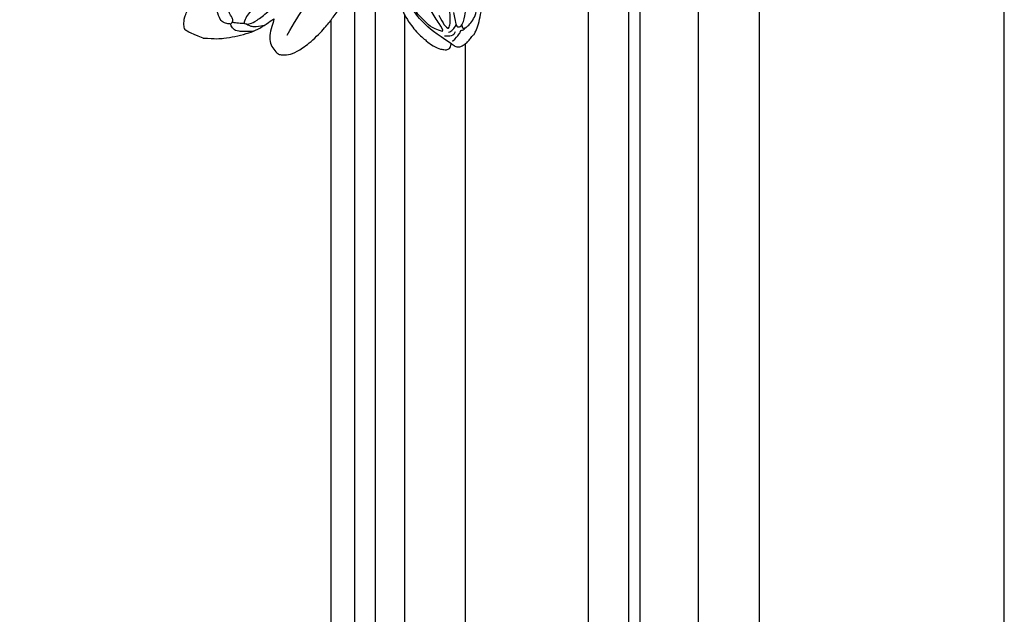
# Model space of a CAD drawing. Units: millimetres. Extents: x 371 to 1631, y 41 to 932.
# Drawn here: x 1550 to 1586, y 536 to 557 of the extents above; entities that cross this region are included whole.
import ezdxf
from ezdxf.xclip import XClip

# ---------------------------------------------------------------- set-up
doc = ezdxf.new("R2010")
doc.units = ezdxf.units.MM
doc.header["$XCLIPFRAME"] = 2
for name, color, linetype in [('H-05.木作(粗線)', 3, 'Continuous'), ('H-06.木作(細線)', 8, 'Continuous'), ('H-08.木作(細線)', 8, 'Continuous')]:
    doc.layers.add(name, color=color, linetype=linetype)

# ---------------------------------------------------------------- blocks, each defined once
blk = doc.blocks.new('SE-21109L')
at = {"layer": 'H-08.木作(細線)'}
for points in [[(-117.81, 58.25), (-119.79, 57.68), (-121, 57.14), (-122.56, 56.22), (-124.21, 55.13), (-125.42, 54.1), (-126.4, 52.92), (-127.45, 51.41), (-127.63, 51.12), (-127.63, 52.59), (-127.78, 54.12), (-128.4, 55.31), (-129.22, 55.98), (-130.26, 56.46), (-130.5, 56.46), (-131.85, 56), (-132.88, 55.09), (-134.29, 53.23), (-135.89, 49.82), (-136.38, 48.14), (-136.94, 46.3), (-137.61, 42.33), (-137.7, 42.33), (-138.35, 43.35), (-139.31, 44), (-139.96, 44.24), (-141.12, 44.24), (-141.42, 43.98), (-142.34, 43), (-143.44, 41.5)], [(-117.81, 58.25), (-115.15, 58.25), (-114.43, 58), (-114.14, 57.42), (-113.69, 56.2), (-113.92, 54.21), (-115.07, 51.21), (-116.84, 49.27), (-116.17, 49.74), (-114.33, 50.73), (-110.67, 51.64), (-106.23, 51.78), (-103.5, 50.34), (-99.66, 47.97), (-101.48, 43.84), (-105.68, 42.91), (-105.68, 42.69), (-102.76, 41.95), (-99.57, 39.3), (-97.83, 35.46), (-98.65, 31.23), (-100.29, 28.46), (-103.88, 25.31), (-109.31, 26.26)], [(-130.52, 53.01), (-131.27, 48.42), (-132.48, 44.26), (-133.38, 40.48), (-133.59, 32.9), (-133.59, 31.37)], [(-143.44, 41.5), (-143.75, 40.41), (-143.75, 39.66), (-143.62, 38.47), (-143.69, 38.47), (-144.33, 39.82), (-145.14, 40.92), (-146.84, 42.79), (-147.8, 43.71), (-150.15, 45.29), (-152.4, 46.06), (-152.98, 46.31), (-154.68, 46.54), (-155.35, 46.28), (-155.74, 46.28), (-156.16, 45.8), (-156.16, 45.54), (-156.16, 44.98), (-156.14, 44.98), (-156.81, 45.19), (-157.44, 45.19), (-158.06, 44.59), (-158.57, 43.75), (-158.76, 43.15), (-158.99, 42.29), (-159.18, 42.45), (-159.18, 39.25), (-158.2, 36.08), (-156.34, 32.18), (-155.93, 31.58), (-155.12, 30.43), (-154.36, 29.77), (-154.67, 29.63), (-155.04, 29.63)], [(-156.04, 42.97), (-156.15, 43.71), (-155.43, 44.05), (-154.66, 44.22)], [(-154.68, 40.09), (-155.35, 41.24), (-155.74, 41.76), (-155.98, 42.07), (-156.3, 42.07), (-156.73, 41.71), (-156.73, 40.26), (-155.92, 37.07), (-155.16, 34.71), (-153.97, 31.79), (-152.99, 30.19), (-152.81, 29.98)], [(-155.03, 43.41), (-155.51, 43.06), (-155.74, 42.58), (-155.77, 41.8)]]:
    blk.add_open_spline(points, degree=3, dxfattribs=at)
for points, knots in [([(-125.1, 54.35), (-123.86, 54.93), (-122.72, 55.26), (-121.87, 55.26), (-121.2, 54.55), (-121.2, 54.51), (-120.39, 54.79), (-119.56, 54.64), (-118.75, 53.84), (-117.2, 51.78), (-116.62, 50.25), (-116.35, 48.83), (-116.35, 48.45), (-116.12, 48.54), (-116.02, 48.51), (-116.09, 47.4), (-116.09, 45.33), (-116.11, 44.92)], [0.131243, 0.131243, 0.131243, 0.131243, 1, 2, 3, 4, 5, 6, 7, 8, 9, 10, 11, 12, 13, 14, 14.217146, 14.217146, 14.217146, 14.217146]), ([(-125.02, 42.89), (-125, 44.42), (-124.74, 47.59), (-124.22, 49.74), (-123.51, 51.49), (-123.18, 52.47), (-123.12, 53.69), (-123.45, 53.71), (-124.13, 53.5), (-124.98, 52.62), (-126.22, 50.65), (-127.42, 48.01), (-128.21, 46.32), (-128.53, 44.7), (-128.67, 43.42), (-128.52, 40.73)], [0.093862, 0.093862, 0.093862, 0.093862, 1, 2, 3, 4, 5, 6, 7, 8, 9, 10, 11, 12, 12.935828, 12.935828, 12.935828, 12.935828]), ([(-126.41, 52.88), (-125.13, 53.68), (-124.31, 53.8), (-123.7, 53.7), (-123.54, 53.67), (-123.52, 53.67)], [0.007602, 0.007602, 0.007602, 0.007602, 1, 2, 2.09252, 2.09252, 2.09252, 2.09252]), ([(-123.31, 53.68), (-123.28, 53.68), (-123.13, 53.73), (-122.6, 53.95), (-121.69, 54.16), (-121.38, 54.21)], [2.748207, 2.748207, 2.748207, 2.748207, 3, 4, 4.705847, 4.705847, 4.705847, 4.705847]), ([(-121.2, 54.56), (-121.41, 54.27), (-121.4, 53.87), (-121.27, 53.62), (-120.11, 52.79), (-119, 51.3), (-118.19, 49.33), (-117.68, 46.49), (-117.68, 42.93), (-118.36, 40.91), (-119.21, 39.52)], [0.160488, 0.160488, 0.160488, 0.160488, 1, 2, 3, 4, 5, 6, 7, 7.920516, 7.920516, 7.920516, 7.920516]), ([(-156.16, 44.55), (-156.82, 43.23), (-156.82, 42.62), (-156.82, 42.28), (-157.28, 42.26), (-157.35, 41.8)], [0, 0, 0, 0, 1, 2, 2.813099, 2.813099, 2.813099, 2.813099]), ([(-156.16, 45.01), (-153.12, 44.31), (-150.95, 43.68), (-148.53, 42.22), (-147.63, 41.35)], [0.016261, 0.016261, 0.016261, 0.016261, 1, 1.762887, 1.762887, 1.762887, 1.762887]), ([(-154.09, 43.62), (-154.22, 43.36), (-153.2, 42.69), (-151.14, 41.15), (-149.13, 39.35), (-147.86, 37.94), (-146.01, 35.83), (-145.04, 34.25), (-144.75, 33.63)], [0, 0, 0, 0, 1, 2, 3, 4, 5, 5.502033, 5.502033, 5.502033, 5.502033]), ([(-154.09, 43.62), (-152.16, 43.82), (-150.53, 42.91), (-148.72, 42.15), (-145.27, 39.72), (-143.73, 37.45), (-142.49, 34.41), (-142.13, 33.05), (-142.06, 32.64)], [0, 0, 0, 0, 1, 2, 3, 4, 5, 5.402942, 5.402942, 5.402942, 5.402942]), ([(-156.65, 41.55), (-156.81, 41.83), (-156.92, 41.98), (-157.17, 41.98), (-157.44, 41.73), (-157.85, 40.99), (-158.16, 39.91), (-158.16, 38.78), (-157.92, 37.01), (-157.65, 35.54), (-157.44, 34.53)], [0.322662, 0.322662, 0.322662, 0.322662, 1, 2, 3, 4, 5, 6, 7, 7.888104, 7.888104, 7.888104, 7.888104]), ([(-152.61, 41.35), (-153.84, 42.52), (-154.59, 42.83), (-154.84, 42.83), (-154.84, 42.44), (-154.84, 41.67), (-152.62, 37.15), (-148.91, 31.42), (-147.37, 28.47)], [0, 0, 0, 0, 1, 2, 3, 4, 5, 5.979524, 5.979524, 5.979524, 5.979524])]:
    blk.add_open_spline(points, degree=3, knots=knots, dxfattribs=at)
blk = doc.blocks.new('立揚展板用1129-157-14')
at = {"layer": 'H-05.木作(粗線)', "color": 6}
blk.add_lwpolyline([(10578.87, 2873.05), (9818.87, 2873.05), (9818.87, 5113.05), (10578.87, 5113.05)], close=True, dxfattribs=at)
for points in [[(10538.87, 2981.45), (10538.87, 3938.05), (10538.87, 4480.21)], [(10490.87, 3487.32), (10490.87, 3938.05), (10490.87, 4409.31)]]:
    blk.add_lwpolyline(points, dxfattribs=at)
at = {"layer": 'H-08.木作(細線)'}
for p, q in [((10510.87, 4500.65), (10510.87, 3019.91)), ((10528.87, 4491.37), (10528.87, 3016.72)), ((10517.46, 4481.85), (10517.46, 3019.89)), ((10519.32, 4481.68), (10519.32, 3020.56)), ((10472.74, 4416.66), (10472.74, 3414.78)), ((10476.12, 4415.91), (10476.12, 3414.03)), ((10480.87, 4414.09), (10480.87, 3416.75)), ((10468.87, 4413.12), (10468.87, 3414.45))]:
    blk.add_line(p, q, dxfattribs=at)
at = {"rotation": 159.620939255253}
blk.add_blockref('SE-21109L', (10357.86, 4505.85), dxfattribs=at)

msp = doc.modelspace()

# ---------------------------------------------------------------- block references
at = {"layer": 'H-06.木作(細線)', "color": 7}
ref = msp.add_blockref('立揚展板用1129-157-14', (-767.996, -424.605), dxfattribs=dict(at, xscale=0.2225263157894811, yscale=0.2225263157894811, zscale=0.2225263157894811))
XClip(ref).set_block_clipping_path([(9818.8688405347, 2873.0482612545), (10578.8688405347, 5113.0482612545)])

doc.saveas('drawing.dxf')
